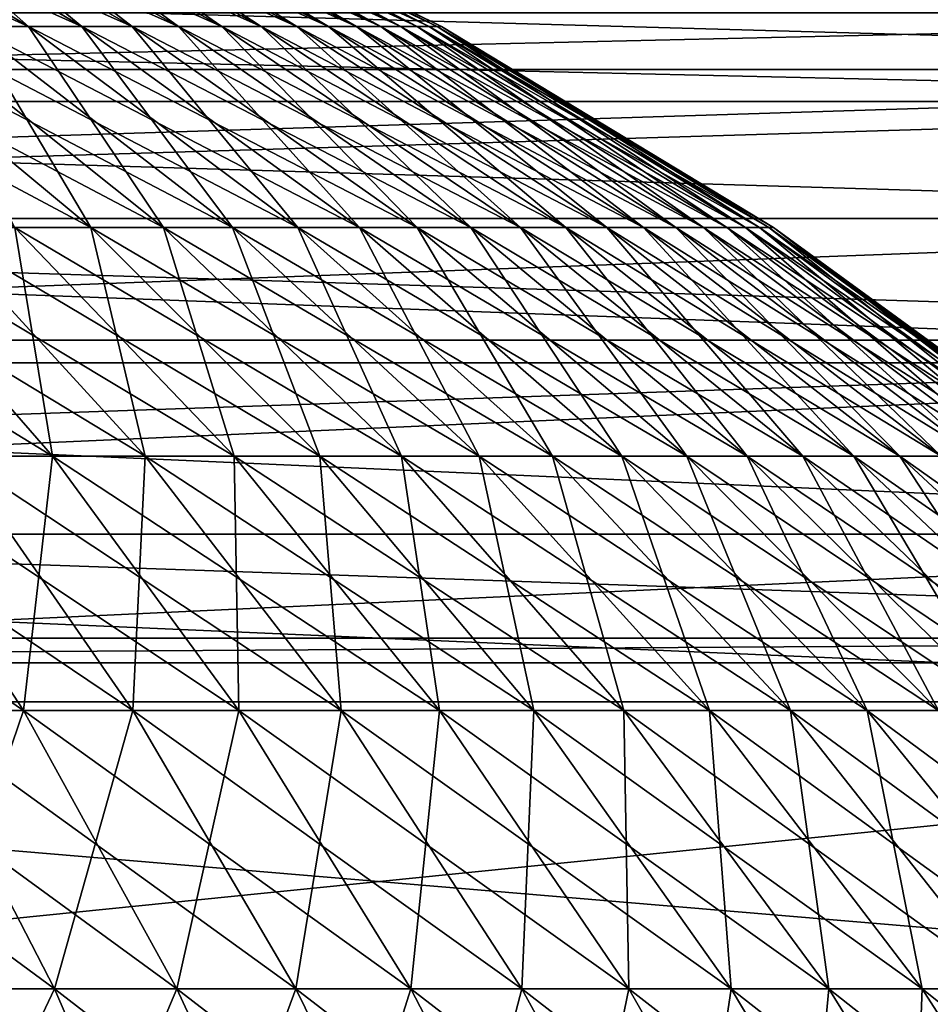
# Model space of a CAD drawing. Extents: x -60 to 46, y -90 to 0.
# Drawn here: x 7 to 10, y -57 to -54 of the extents above; entities that cross this region are included whole.
import ezdxf

# ---------------------------------------------------------------- set-up
doc = ezdxf.new("R2010")
doc.units = 0
doc.header["$MEASUREMENT"] = 0
for name, color, linetype in [('L1', 7, 'Continuous'), ('L15', 7, 'Continuous'), ('L16', 7, 'Continuous'), ('L2', 7, 'Continuous')]:
    doc.layers.add(name, color=color, linetype=linetype)

msp = doc.modelspace()

# ---------------------------------------------------------------- linework, layer by layer
at = {"layer": 'L1', "color": 7}
for points in [[(5.370816, -52.99731, 4.617174), (6.383441, -53.65768, 5.487705), (6.83156, -53.65768, 4.91864)], [(5.370816, -52.99731, 4.617174), (6.83156, -53.65768, 4.91864), (5.747849, -52.99731, 4.138381)], [(5.747849, -52.99731, 4.138381), (6.83156, -53.65768, 4.91864), (7.2291, -53.65768, 4.313158)], [(5.747849, -52.99731, 4.138381), (7.2291, -53.65768, 4.313158), (6.082326, -52.99731, 3.628948)], [(6.23282, -52.99731, -3.363913), (7.036846, -53.65768, -4.620176), (5.920569, -52.99731, -3.887264)], [(5.920569, -52.99731, -3.887264), (7.036846, -53.65768, -4.620176), (6.613624, -53.65768, -5.207994)], [(6.082326, -52.99731, 3.628948), (7.2291, -53.65768, 4.313158), (7.573119, -53.65768, 3.675743)], [(6.082326, -52.99731, 3.628948), (7.573119, -53.65768, 3.675743), (6.371772, -52.99731, 3.092649)], [(6.498925, -52.99731, -2.815657), (7.407969, -53.65768, -3.998152), (6.23282, -52.99731, -3.363913)], [(6.23282, -52.99731, -3.363913), (7.407969, -53.65768, -3.998152), (7.036846, -53.65768, -4.620176)], [(6.371772, -52.99731, 3.092649), (7.573119, -53.65768, 3.675743), (7.861069, -53.65768, 3.011114)], [(6.371772, -52.99731, 3.092649), (7.861069, -53.65768, 3.011114), (6.614044, -52.99731, 2.533452)], [(6.716915, -52.99731, -2.246555), (7.724246, -53.65768, -3.346527), (6.498925, -52.99731, -2.815657)], [(6.498925, -52.99731, -2.815657), (7.724246, -53.65768, -3.346527), (7.407969, -53.65768, -3.998152)], [(6.614044, -52.99731, 2.533452), (7.861069, -53.65768, 3.011114), (8.090819, -53.65768, 2.324193)], [(6.614044, -52.99731, 2.533452), (8.090819, -53.65768, 2.324193), (6.807348, -52.99731, 1.955499)], [(6.885175, -52.99731, -1.660821), (7.983336, -53.65768, -2.670126), (6.716915, -52.99731, -2.246555)], [(6.716915, -52.99731, -2.246555), (7.983336, -53.65768, -2.670126), (7.724246, -53.65768, -3.346527)], [(6.807348, -52.99731, 1.955499), (8.090819, -53.65768, 2.324193), (8.260667, -53.65768, 1.620063)], [(6.807348, -52.99731, 1.955499), (8.260667, -53.65768, 1.620063), (6.950252, -52.99731, 1.363068)], [(7.002459, -52.99731, -1.06279), (8.18332, -53.65768, -1.973955), (6.885175, -52.99731, -1.660821)], [(6.885175, -52.99731, -1.660821), (8.18332, -53.65768, -1.973955), (7.983336, -53.65768, -2.670126)], [(6.950252, -52.99731, 1.363068), (8.260667, -53.65768, 1.620063), (8.369356, -53.65768, 0.903939)], [(6.950252, -52.99731, 1.363068), (8.369356, -53.65768, 0.903939), (7.041699, -52.99731, 0.760545)], [(7.0679, -52.99731, -0.456891), (8.322718, -53.65768, -1.263171), (7.002459, -52.99731, -1.06279)], [(7.002459, -52.99731, -1.06279), (8.322718, -53.65768, -1.263171), (8.18332, -53.65768, -1.973955)], [(7.041699, -52.99731, 0.760545), (8.369356, -53.65768, 0.903939), (8.416081, -53.65768, 0.181123)], [(7.041699, -52.99731, 0.760545), (8.416081, -53.65768, 0.181123), (7.081012, -52.99731, 0.152391)], [(7.081012, -52.99731, 0.152391), (8.400496, -53.65768, -0.543034), (7.0679, -52.99731, -0.456891)], [(7.0679, -52.99731, -0.456891), (8.400496, -53.65768, -0.543034), (8.322718, -53.65768, -1.263171)], [(7.081012, -52.99731, 0.152391), (8.416081, -53.65768, 0.181123), (8.400496, -53.65768, -0.543034)], [(5.888061, -53.65768, 6.016142), (6.779433, -54.42923, 6.926904), (7.349806, -54.42923, 6.318469)], [(5.888061, -53.65768, 6.016142), (7.349806, -54.42923, 6.318469), (6.383441, -53.65768, 5.487705)], [(6.613624, -53.65768, -5.207994), (7.071167, -54.42923, -6.628823), (6.141437, -53.65768, -5.757254)], [(6.141437, -53.65768, -5.757254), (7.071167, -54.42923, -6.628823), (6.475145, -54.42923, -7.212156)], [(6.383441, -53.65768, 5.487705), (7.349806, -54.42923, 6.318469), (7.865765, -54.42923, 5.663254)], [(6.383441, -53.65768, 5.487705), (7.865765, -54.42923, 5.663254), (6.83156, -53.65768, 4.91864)], [(7.036846, -53.65768, -4.620176), (7.614836, -54.42923, -5.996414), (6.613624, -53.65768, -5.207994)], [(6.613624, -53.65768, -5.207994), (7.614836, -54.42923, -5.996414), (7.071167, -54.42923, -6.628823)], [(6.83156, -53.65768, 4.91864), (7.865765, -54.42923, 5.663254), (8.323488, -54.42923, 4.966111)], [(6.83156, -53.65768, 4.91864), (8.323488, -54.42923, 4.966111), (7.2291, -53.65768, 4.313158)], [(7.407969, -53.65768, -3.998152), (8.102127, -54.42923, -5.319608), (7.036846, -53.65768, -4.620176)], [(7.036846, -53.65768, -4.620176), (8.102127, -54.42923, -5.319608), (7.614836, -54.42923, -5.996414)], [(7.2291, -53.65768, 4.313158), (8.323488, -54.42923, 4.966111), (8.719586, -54.42923, 4.2322)], [(7.2291, -53.65768, 4.313158), (8.719586, -54.42923, 4.2322), (7.573119, -53.65768, 3.675743)], [(7.724246, -53.65768, -3.346527), (8.529434, -54.42923, -4.603418), (7.407969, -53.65768, -3.998152)], [(7.407969, -53.65768, -3.998152), (8.529434, -54.42923, -4.603418), (8.102127, -54.42923, -5.319608)], [(7.573119, -53.65768, 3.675743), (8.719586, -54.42923, 4.2322), (9.051128, -54.42923, 3.466956)], [(7.573119, -53.65768, 3.675743), (9.051128, -54.42923, 3.466956), (7.861069, -53.65768, 3.011114)], [(7.983336, -53.65768, -2.670126), (8.893591, -54.42923, -3.853146), (7.724246, -53.65768, -3.346527)], [(7.724246, -53.65768, -3.346527), (8.893591, -54.42923, -3.853146), (8.529434, -54.42923, -4.603418)], [(7.861069, -53.65768, 3.011114), (9.051128, -54.42923, 3.466956), (9.315658, -54.42923, 2.676043)], [(7.861069, -53.65768, 3.011114), (9.315658, -54.42923, 2.676043), (8.090819, -53.65768, 2.324193)], [(8.18332, -53.65768, -1.973955), (9.191904, -54.42923, -3.074346), (7.983336, -53.65768, -2.670126)], [(7.983336, -53.65768, -2.670126), (9.191904, -54.42923, -3.074346), (8.893591, -54.42923, -3.853146)], [(8.090819, -53.65768, 2.324193), (9.315658, -54.42923, 2.676043), (9.511219, -54.42923, 1.865319)], [(8.090819, -53.65768, 2.324193), (9.511219, -54.42923, 1.865319), (8.260667, -53.65768, 1.620063)], [(8.322718, -53.65768, -1.263171), (9.422163, -54.42923, -2.272785), (8.18332, -53.65768, -1.973955)], [(8.18332, -53.65768, -1.973955), (9.422163, -54.42923, -2.272785), (9.191904, -54.42923, -3.074346)], [(8.260667, -53.65768, 1.620063), (9.511219, -54.42923, 1.865319), (9.636362, -54.42923, 1.040783)], [(8.260667, -53.65768, 1.620063), (9.636362, -54.42923, 1.040783), (8.369356, -53.65768, 0.903939)], [(8.400496, -53.65768, -0.543034), (9.582663, -54.42923, -1.454398), (8.322718, -53.65768, -1.263171)], [(8.322718, -53.65768, -1.263171), (9.582663, -54.42923, -1.454398), (9.422163, -54.42923, -2.272785)], [(8.369356, -53.65768, 0.903939), (9.636362, -54.42923, 1.040783), (9.690161, -54.42923, 0.208543)], [(8.369356, -53.65768, 0.903939), (9.690161, -54.42923, 0.208543), (8.416081, -53.65768, 0.181123)], [(8.416081, -53.65768, 0.181123), (9.672217, -54.42923, -0.625242), (8.400496, -53.65768, -0.543034)], [(8.400496, -53.65768, -0.543034), (9.672217, -54.42923, -0.625242), (9.582663, -54.42923, -1.454398)], [(8.416081, -53.65768, 0.181123), (9.690161, -54.42923, 0.208543), (9.672217, -54.42923, -0.625242)], [(5.492703, -54.42923, 7.985795), (6.175089, -55.30637, 8.977911), (6.924014, -55.30637, 8.413835)], [(5.492703, -54.42923, 7.985795), (6.924014, -55.30637, 8.413835), (6.158867, -54.42923, 7.484054)], [(6.158867, -54.42923, 7.484054), (6.924014, -55.30637, 8.413835), (7.621676, -55.30637, 7.787467)], [(6.158867, -54.42923, 7.484054), (7.621676, -55.30637, 7.787467), (6.779433, -54.42923, 6.926904)], [(7.071167, -54.42923, -6.628823), (7.279585, -55.30637, -8.108159), (6.475145, -54.42923, -7.212156)], [(6.475145, -54.42923, -7.212156), (7.279585, -55.30637, -8.108159), (6.555621, -55.30637, -8.703931)], [(6.779433, -54.42923, 6.926904), (7.621676, -55.30637, 7.787467), (8.26291, -55.30637, 7.103444)], [(6.779433, -54.42923, 6.926904), (8.26291, -55.30637, 7.103444), (7.349806, -54.42923, 6.318469)], [(7.614836, -54.42923, -5.996414), (7.949653, -55.30637, -7.452356), (7.071167, -54.42923, -6.628823)], [(7.071167, -54.42923, -6.628823), (7.949653, -55.30637, -7.452356), (7.279585, -55.30637, -8.108159)], [(7.349806, -54.42923, 6.318469), (8.26291, -55.30637, 7.103444), (8.842968, -55.30637, 6.366828)], [(7.349806, -54.42923, 6.318469), (8.842968, -55.30637, 6.366828), (7.865765, -54.42923, 5.663254)], [(8.102127, -54.42923, -5.319608), (8.560865, -55.30637, -6.741378), (7.614836, -54.42923, -5.996414)], [(7.614836, -54.42923, -5.996414), (8.560865, -55.30637, -6.741378), (7.949653, -55.30637, -7.452356)], [(7.865765, -54.42923, 5.663254), (8.842968, -55.30637, 6.366828), (9.357556, -55.30637, 5.583076)], [(7.865765, -54.42923, 5.663254), (9.357556, -55.30637, 5.583076), (8.323488, -54.42923, 4.966111)], [(8.529434, -54.42923, -4.603418), (9.108695, -55.30637, -5.980489), (8.102127, -54.42923, -5.319608)], [(8.102127, -54.42923, -5.319608), (9.108695, -55.30637, -5.980489), (8.560865, -55.30637, -6.741378)], [(8.323488, -54.42923, 4.966111), (9.357556, -55.30637, 5.583076), (9.802864, -55.30637, 4.757988)], [(8.323488, -54.42923, 4.966111), (9.802864, -55.30637, 4.757988), (8.719586, -54.42923, 4.2322)], [(8.893591, -54.42923, -3.853146), (9.589088, -55.30637, -5.175324), (8.529434, -54.42923, -4.603418)], [(8.529434, -54.42923, -4.603418), (9.589088, -55.30637, -5.175324), (9.108695, -55.30637, -5.980489)], [(8.719586, -54.42923, 4.2322), (9.802864, -55.30637, 4.757988), (10.1756, -55.30637, 3.897673)], [(8.719586, -54.42923, 4.2322), (10.1756, -55.30637, 3.897673), (9.051128, -54.42923, 3.466956)], [(9.191904, -54.42923, -3.074346), (9.998487, -55.30637, -4.331841), (8.893591, -54.42923, -3.853146)], [(8.893591, -54.42923, -3.853146), (9.998487, -55.30637, -4.331841), (9.589088, -55.30637, -5.175324)], [(9.051128, -54.42923, 3.466956), (10.1756, -55.30637, 3.897673), (10.47299, -55.30637, 3.008502)], [(9.051128, -54.42923, 3.466956), (10.47299, -55.30637, 3.008502), (9.315658, -54.42923, 2.676043)], [(9.422163, -54.42923, -2.272785), (10.33386, -55.30637, -3.456288), (9.191904, -54.42923, -3.074346)], [(9.191904, -54.42923, -3.074346), (10.33386, -55.30637, -3.456288), (9.998487, -55.30637, -4.331841)], [(9.315658, -54.42923, 2.676043), (10.47299, -55.30637, 3.008502), (10.69285, -55.30637, 2.097056)], [(9.315658, -54.42923, 2.676043), (10.69285, -55.30637, 2.097056), (9.511219, -54.42923, 1.865319)], [(9.582663, -54.42923, -1.454398), (10.59273, -55.30637, -2.555145), (9.422163, -54.42923, -2.272785)], [(9.422163, -54.42923, -2.272785), (10.59273, -55.30637, -2.555145), (10.33386, -55.30637, -3.456288)], [(9.511219, -54.42923, 1.865319), (10.69285, -55.30637, 2.097056), (10.83354, -55.30637, 1.170085)], [(9.511219, -54.42923, 1.865319), (10.83354, -55.30637, 1.170085), (9.636362, -54.42923, 1.040783)], [(9.672217, -54.42923, -0.625242), (10.77317, -55.30637, -1.635085), (9.582663, -54.42923, -1.454398)], [(9.582663, -54.42923, -1.454398), (10.77317, -55.30637, -1.635085), (10.59273, -55.30637, -2.555145)], [(9.636362, -54.42923, 1.040783), (10.83354, -55.30637, 1.170085), (10.89402, -55.30637, 0.234451)], [(9.636362, -54.42923, 1.040783), (10.89402, -55.30637, 0.234451), (9.690161, -54.42923, 0.208543)], [(9.690161, -54.42923, 0.208543), (10.87384, -55.30637, -0.702919), (9.672217, -54.42923, -0.625242)], [(9.672217, -54.42923, -0.625242), (10.87384, -55.30637, -0.702919), (10.77317, -55.30637, -1.635085)], [(9.690161, -54.42923, 0.208543), (10.89402, -55.30637, 0.234451), (10.87384, -55.30637, -0.702919)], [(5.380445, -55.30637, 9.475516), (5.936027, -56.28275, 10.45395), (6.812725, -56.28275, 9.904965)], [(5.380445, -55.30637, 9.475516), (6.812725, -56.28275, 9.904965), (6.175089, -55.30637, 8.977911)], [(6.175089, -55.30637, 8.977911), (6.812725, -56.28275, 9.904965), (7.638984, -56.28275, 9.282644)], [(6.175089, -55.30637, 8.977911), (7.638984, -56.28275, 9.282644), (6.924014, -55.30637, 8.413835)], [(6.555621, -55.30637, -8.703931), (7.232551, -56.28275, -9.602695), (6.380284, -56.28275, -10.18889)], [(7.279585, -55.30637, -8.108159), (7.232551, -56.28275, -9.602695), (6.555621, -55.30637, -8.703931)], [(6.924014, -55.30637, 8.413835), (7.638984, -56.28275, 9.282644), (8.408686, -56.28275, 8.591597)], [(6.924014, -55.30637, 8.413835), (8.408686, -56.28275, 8.591597), (7.621676, -55.30637, 7.787467)], [(7.279585, -55.30637, -8.108159), (8.031271, -56.28275, -8.945403), (7.232551, -56.28275, -9.602695)], [(7.949653, -55.30637, -7.452356), (8.031271, -56.28275, -8.945403), (7.279585, -55.30637, -8.108159)], [(7.621676, -55.30637, 7.787467), (8.408686, -56.28275, 8.591597), (9.116134, -56.28275, 7.836942)], [(7.621676, -55.30637, 7.787467), (9.116134, -56.28275, 7.836942), (8.26291, -55.30637, 7.103444)], [(8.560865, -55.30637, -6.741378), (8.77053, -56.28275, -8.221882), (7.949653, -55.30637, -7.452356)], [(7.949653, -55.30637, -7.452356), (8.77053, -56.28275, -8.221882), (8.031271, -56.28275, -8.945403)], [(8.26291, -55.30637, 7.103444), (9.116134, -56.28275, 7.836942), (9.756088, -56.28275, 7.024264)], [(8.26291, -55.30637, 7.103444), (9.756088, -56.28275, 7.024264), (8.842968, -55.30637, 6.366828)], [(9.108695, -55.30637, -5.980489), (9.444856, -56.28275, -7.437489), (8.560865, -55.30637, -6.741378)], [(8.560865, -55.30637, -6.741378), (9.444856, -56.28275, -7.437489), (8.77053, -56.28275, -8.221882)], [(8.842968, -55.30637, 6.366828), (9.756088, -56.28275, 7.024264), (10.32381, -56.28275, 6.159581)], [(8.842968, -55.30637, 6.366828), (10.32381, -56.28275, 6.159581), (9.357556, -55.30637, 5.583076)], [(9.589088, -55.30637, -5.175324), (10.04925, -56.28275, -6.598032), (9.108695, -55.30637, -5.980489)], [(9.108695, -55.30637, -5.980489), (10.04925, -56.28275, -6.598032), (9.444856, -56.28275, -7.437489)], [(9.357556, -55.30637, 5.583076), (10.32381, -56.28275, 6.159581), (10.8151, -56.28275, 5.249295)], [(9.357556, -55.30637, 5.583076), (10.8151, -56.28275, 5.249295), (9.802864, -55.30637, 4.757988)], [(9.998487, -55.30637, -4.331841), (10.57925, -56.28275, -5.709725), (9.589088, -55.30637, -5.175324)], [(9.589088, -55.30637, -5.175324), (10.57925, -56.28275, -5.709725), (10.04925, -56.28275, -6.598032)], [(9.802864, -55.30637, 4.757988), (10.8151, -56.28275, 5.249295), (11.22632, -56.28275, 4.300145)], [(9.802864, -55.30637, 4.757988), (11.22632, -56.28275, 4.300145), (10.1756, -55.30637, 3.897673)], [(10.33386, -55.30637, -3.456288), (11.03093, -56.28275, -4.779145), (9.998487, -55.30637, -4.331841)], [(9.998487, -55.30637, -4.331841), (11.03093, -56.28275, -4.779145), (10.57925, -56.28275, -5.709725)], [(10.1756, -55.30637, 3.897673), (11.22632, -56.28275, 4.300145), (11.55442, -56.28275, 3.319158)], [(10.1756, -55.30637, 3.897673), (11.55442, -56.28275, 3.319158), (10.47299, -55.30637, 3.008502)], [(5.936027, -56.28275, 10.45395), (6.448592, -57.35128, 11.35663), (7.400991, -57.35128, 10.76024)], [(5.936027, -56.28275, 10.45395), (7.400991, -57.35128, 10.76024), (6.812725, -56.28275, 9.904965)], [(6.380284, -56.28275, -10.18889), (6.931209, -57.35128, -11.06868), (5.954034, -57.35128, -11.62355)], [(7.232551, -56.28275, -9.602695), (6.931209, -57.35128, -11.06868), (6.380284, -56.28275, -10.18889)], [(6.812725, -56.28275, 9.904965), (7.400991, -57.35128, 10.76024), (8.298596, -57.35128, 10.08418)], [(6.812725, -56.28275, 9.904965), (8.298596, -57.35128, 10.08418), (7.638984, -56.28275, 9.282644)], [(7.232551, -56.28275, -9.602695), (7.857068, -57.35128, -10.43187), (6.931209, -57.35128, -11.06868)], [(8.031271, -56.28275, -8.945403), (7.857068, -57.35128, -10.43187), (7.232551, -56.28275, -9.602695)], [(7.638984, -56.28275, 9.282644), (8.298596, -57.35128, 10.08418), (9.134761, -57.35128, 9.333466)], [(7.638984, -56.28275, 9.282644), (9.134761, -57.35128, 9.333466), (8.408686, -56.28275, 8.591597)], [(8.031271, -56.28275, -8.945403), (8.724757, -57.35128, -9.717822), (7.857068, -57.35128, -10.43187)], [(8.77053, -56.28275, -8.221882), (8.724757, -57.35128, -9.717822), (8.031271, -56.28275, -8.945403)], [(8.408686, -56.28275, 8.591597), (9.134761, -57.35128, 9.333466), (9.903295, -57.35128, 8.513647)], [(8.408686, -56.28275, 8.591597), (9.903295, -57.35128, 8.513647), (9.116134, -56.28275, 7.836942)], [(8.77053, -56.28275, -8.221882), (9.52785, -57.35128, -8.931827), (8.724757, -57.35128, -9.717822)], [(9.444856, -56.28275, -7.437489), (9.52785, -57.35128, -8.931827), (8.77053, -56.28275, -8.221882)], [(9.116134, -56.28275, 7.836942), (9.903295, -57.35128, 8.513647), (10.59851, -57.35128, 7.630797)], [(9.116134, -56.28275, 7.836942), (10.59851, -57.35128, 7.630797), (9.756088, -56.28275, 7.024264)], [(10.04925, -56.28275, -6.598032), (10.2604, -57.35128, -8.079703), (9.444856, -56.28275, -7.437489)], [(9.444856, -56.28275, -7.437489), (10.2604, -57.35128, -8.079703), (9.52785, -57.35128, -8.931827)], [(9.756088, -56.28275, 7.024264), (10.59851, -57.35128, 7.630797), (11.21525, -57.35128, 6.69145)], [(9.756088, -56.28275, 7.024264), (11.21525, -57.35128, 6.69145), (10.32381, -56.28275, 6.159581)], [(10.57925, -56.28275, -5.709725), (10.91699, -57.35128, -7.16776), (10.04925, -56.28275, -6.598032)], [(10.04925, -56.28275, -6.598032), (10.91699, -57.35128, -7.16776), (10.2604, -57.35128, -8.079703)], [(5.44845, -57.35128, 11.86894), (5.842036, -58.50423, 12.72633), (6.914426, -58.50423, 12.17701)], [(5.44845, -57.35128, 11.86894), (6.914426, -58.50423, 12.17701), (6.448592, -57.35128, 11.35663)], [(6.931209, -57.35128, -11.06868), (6.384142, -58.50423, -12.46321), (5.954034, -57.35128, -11.62355)], [(6.931209, -57.35128, -11.06868), (7.431906, -58.50423, -11.86826), (6.384142, -58.50423, -12.46321)], [(6.448592, -57.35128, 11.35663), (6.914426, -58.50423, 12.17701), (7.935625, -58.50423, 11.53754)], [(6.448592, -57.35128, 11.35663), (7.935625, -58.50423, 11.53754), (7.400991, -57.35128, 10.76024)], [(7.857068, -57.35128, -10.43187), (7.431906, -58.50423, -11.86826), (6.931209, -57.35128, -11.06868)], [(7.400991, -57.35128, 10.76024), (7.935625, -58.50423, 11.53754), (8.89807, -58.50423, 10.81264)], [(7.400991, -57.35128, 10.76024), (8.89807, -58.50423, 10.81264), (8.298596, -57.35128, 10.08418)], [(7.857068, -57.35128, -10.43187), (8.424648, -58.50423, -11.18545), (7.431906, -58.50423, -11.86826)], [(8.724757, -57.35128, -9.717822), (8.424648, -58.50423, -11.18545), (7.857068, -57.35128, -10.43187)], [(8.298596, -57.35128, 10.08418), (8.89807, -58.50423, 10.81264), (9.794638, -58.50423, 10.0077)], [(8.298596, -57.35128, 10.08418), (9.794638, -58.50423, 10.0077), (9.134761, -57.35128, 9.333466)], [(8.724757, -57.35128, -9.717822), (9.355016, -58.50423, -10.41982), (8.424648, -58.50423, -11.18545)], [(9.52785, -57.35128, -8.931827), (9.355016, -58.50423, -10.41982), (8.724757, -57.35128, -9.717822)], [(9.134761, -57.35128, 9.333466), (9.794638, -58.50423, 10.0077), (10.61869, -58.50423, 9.128656)], [(9.134761, -57.35128, 9.333466), (10.61869, -58.50423, 9.128656), (9.903295, -57.35128, 8.513647)], [(9.52785, -57.35128, -8.931827), (10.21612, -58.50423, -9.577044), (9.355016, -58.50423, -10.41982)], [(10.2604, -57.35128, -8.079703), (10.21612, -58.50423, -9.577044), (9.52785, -57.35128, -8.931827)], [(9.903295, -57.35128, 8.513647), (10.61869, -58.50423, 9.128656), (11.36412, -58.50423, 8.18203)], [(9.903295, -57.35128, 8.513647), (11.36412, -58.50423, 8.18203), (10.59851, -57.35128, 7.630797)], [(10.2604, -57.35128, -8.079703), (11.00159, -58.50423, -8.663365), (10.21612, -58.50423, -9.577044)], [(10.91699, -57.35128, -7.16776), (11.00159, -58.50423, -8.663365), (10.2604, -57.35128, -8.079703)]]:
    msp.add_3dface(points, dxfattribs=at)
at = {"layer": 'L15', "color": 250}
for points in [[(-1, -53.94568, -195.3707), (13.8, -53.94568, -195.3707), (13.8, -53.60623, -196.6692)], [(-1, -53.94568, -195.3707), (13.8, -53.60623, -196.6692), (-1, -53.60623, -196.6692)], [(-1, -53.60623, -203.3308), (13.8, -53.60623, -203.3308), (13.8, -53.94568, -204.6293)], [(-1, -53.60623, -203.3308), (13.8, -53.94568, -204.6293), (-1, -53.94568, -204.6293)], [(-1, -54.39444, -194.1059), (13.8, -54.39444, -194.1059), (13.8, -53.94568, -195.3707)], [(-1, -54.39444, -194.1059), (13.8, -53.94568, -195.3707), (-1, -53.94568, -195.3707)], [(-1, -53.94568, -204.6293), (13.8, -53.94568, -204.6293), (13.8, -54.39444, -205.8941)], [(-1, -53.94568, -204.6293), (13.8, -54.39444, -205.8941), (-1, -54.39444, -205.8941)], [(-1, -54.94924, -192.8839), (13.8, -54.94924, -192.8839), (13.8, -54.39444, -194.1059)], [(-1, -54.94924, -192.8839), (13.8, -54.39444, -194.1059), (-1, -54.39444, -194.1059)], [(-1, -54.39444, -205.8941), (13.8, -54.39444, -205.8941), (13.8, -54.94924, -207.1161)], [(-1, -54.39444, -205.8941), (13.8, -54.94924, -207.1161), (-1, -54.94924, -207.1161)], [(-1, -55.60607, -191.7136), (13.8, -55.60607, -191.7136), (13.8, -54.94924, -192.8839)], [(-1, -55.60607, -191.7136), (13.8, -54.94924, -192.8839), (-1, -54.94924, -192.8839)], [(-1, -54.94924, -207.1161), (13.8, -54.94924, -207.1161), (13.8, -55.60607, -208.2864)], [(-1, -54.94924, -207.1161), (13.8, -55.60607, -208.2864), (-1, -55.60607, -208.2864)], [(0, -56.25, -190.7534), (13.8, -55.60607, -191.7136), (-1, -55.60607, -191.7136)], [(-1, -55.60607, -208.2864), (13.8, -55.60607, -208.2864), (13.8, -56.25, -209.2466)], [(-1, -55.60607, -208.2864), (13.8, -56.25, -209.2466), (0, -56.25, -209.2466)], [(0, -56.25, -190.7534), (13.8, -56.25, -190.7534), (13.8, -55.60607, -191.7136)], [(0, -56.25, -185.9132), (2.482912, -57.51533, -184.8639), (15, -56.25, -185.9132)], [(13.8, -56.25, -190.7534), (0, -56.25, -190.7534), (13.8, -56.25, -187.5792)], [(13.8, -56.25, -187.5792), (0, -56.25, -190.7534), (0, -56.25, -185.9132)], [(13.8, -56.25, -187.5792), (0, -56.25, -185.9132), (15, -56.25, -185.9132)], [(13.8, -56.25, -212.4209), (15, -56.25, -214.0868), (0, -56.25, -214.0868)], [(13.8, -56.25, -212.4209), (0, -56.25, -214.0868), (13.8, -56.25, -209.2466)], [(13.8, -56.25, -209.2466), (0, -56.25, -214.0868), (0, -56.25, -209.2466)], [(15, -56.25, -214.0868), (15, -57.51533, -215.1361), (0, -56.25, -214.0868)], [(0, -56.25, -214.0868), (15, -57.51533, -215.1361), (2.482912, -57.51533, -215.1361)], [(15, -56.25, -185.9132), (2.482912, -57.51533, -184.8639), (15, -57.51533, -184.8639)]]:
    msp.add_3dface(points, dxfattribs=at)
at = {"layer": 'L16', "color": 7}
for points in [[(-18, -53.82319, -188.5691), (15, -53.82319, -188.5691), (15, -52.89672, -189.9161)], [(-18, -53.82319, -188.5691), (15, -52.89672, -189.9161), (-18, -52.89672, -189.9161)], [(-18, -52.89672, -210.0839), (15, -52.89672, -210.0839), (15, -53.82319, -211.4309)], [(-18, -52.89672, -210.0839), (15, -53.82319, -211.4309), (-18, -53.82319, -211.4309)], [(-18, -54.86203, -187.3068), (15, -54.86203, -187.3068), (15, -53.82319, -188.5691)], [(-18, -54.86203, -187.3068), (15, -53.82319, -188.5691), (-18, -53.82319, -188.5691)], [(-18, -53.82319, -211.4309), (15, -53.82319, -211.4309), (15, -54.86203, -212.6932)], [(-18, -53.82319, -211.4309), (15, -54.86203, -212.6932), (-18, -54.86203, -212.6932)], [(-18, -56.00553, -186.1384), (15, -56.00553, -186.1384), (15, -54.86203, -187.3068)], [(-18, -56.00553, -186.1384), (15, -54.86203, -187.3068), (-18, -54.86203, -187.3068)], [(-18, -54.86203, -212.6932), (15, -54.86203, -212.6932), (15, -56.00553, -213.8616)], [(-18, -54.86203, -212.6932), (15, -56.00553, -213.8616), (-18, -56.00553, -213.8616)], [(-0.000001, -56.1, -186.0504), (15, -56.00553, -186.1384), (-18, -56.00553, -186.1384)], [(-18, -56.00553, -213.8616), (15, -56.00553, -213.8616), (-0.000001, -56.1, -213.9495)], [(15, -56.00553, -213.8616), (15, -56.1, -213.9495), (-0.000001, -56.1, -213.9495)], [(-0.000001, -56.1, -186.0504), (15, -56.1, -186.0504), (15, -56.00553, -186.1384)], [(-0.000001, -56.1, -186.0504), (-0.000001, -56.1, -213.9495), (15, -56.1, -186.0504)], [(15, -56.1, -186.0504), (-0.000001, -56.1, -213.9495), (15, -56.1, -213.9495)]]:
    msp.add_3dface(points, dxfattribs=at)
at = {"layer": 'L2', "color": 7}
for points in [[(5.564484, -52.99731, -855.4277), (6.613624, -53.65768, -854.6015), (7.036846, -53.65768, -855.1893)], [(5.564484, -52.99731, -855.4277), (7.036846, -53.65768, -855.1893), (5.920569, -52.99731, -855.9222)], [(6.082326, -52.99731, -863.4385), (6.83156, -53.65768, -864.7282), (5.747849, -52.99731, -863.9479)], [(5.747849, -52.99731, -863.9479), (6.83156, -53.65768, -864.7282), (6.383441, -53.65768, -865.2972)], [(5.920569, -52.99731, -855.9222), (7.036846, -53.65768, -855.1893), (7.407969, -53.65768, -855.8114)], [(5.920569, -52.99731, -855.9222), (7.407969, -53.65768, -855.8114), (6.23282, -52.99731, -856.4456)], [(6.371772, -52.99731, -862.9022), (7.2291, -53.65768, -864.1227), (6.082326, -52.99731, -863.4385)], [(6.082326, -52.99731, -863.4385), (7.2291, -53.65768, -864.1227), (6.83156, -53.65768, -864.7282)], [(6.23282, -52.99731, -856.4456), (7.407969, -53.65768, -855.8114), (7.724246, -53.65768, -856.463)], [(6.23282, -52.99731, -856.4456), (7.724246, -53.65768, -856.463), (6.498925, -52.99731, -856.9939)], [(6.614044, -52.99731, -862.343), (7.573119, -53.65768, -863.4853), (6.371772, -52.99731, -862.9022)], [(6.371772, -52.99731, -862.9022), (7.573119, -53.65768, -863.4853), (7.2291, -53.65768, -864.1227)], [(6.498925, -52.99731, -856.9939), (7.724246, -53.65768, -856.463), (7.983336, -53.65768, -857.1394)], [(6.498925, -52.99731, -856.9939), (7.983336, -53.65768, -857.1394), (6.716915, -52.99731, -857.563)], [(6.807348, -52.99731, -861.765), (7.861069, -53.65768, -862.8206), (6.614044, -52.99731, -862.343)], [(6.614044, -52.99731, -862.343), (7.861069, -53.65768, -862.8206), (7.573119, -53.65768, -863.4853)], [(6.716915, -52.99731, -857.563), (7.983336, -53.65768, -857.1394), (8.18332, -53.65768, -857.8355)], [(6.716915, -52.99731, -857.563), (8.18332, -53.65768, -857.8355), (6.885175, -52.99731, -858.1487)], [(6.950252, -52.99731, -861.1726), (8.090819, -53.65768, -862.1337), (6.807348, -52.99731, -861.765)], [(6.807348, -52.99731, -861.765), (8.090819, -53.65768, -862.1337), (7.861069, -53.65768, -862.8206)], [(6.885175, -52.99731, -858.1487), (8.18332, -53.65768, -857.8355), (8.322718, -53.65768, -858.5463)], [(6.885175, -52.99731, -858.1487), (8.322718, -53.65768, -858.5463), (7.002459, -52.99731, -858.7467)], [(7.041699, -52.99731, -860.5701), (8.260667, -53.65768, -861.4296), (6.950252, -52.99731, -861.1726)], [(6.950252, -52.99731, -861.1726), (8.260667, -53.65768, -861.4296), (8.090819, -53.65768, -862.1337)], [(7.002459, -52.99731, -858.7467), (8.322718, -53.65768, -858.5463), (8.400496, -53.65768, -859.2665)], [(7.002459, -52.99731, -858.7467), (8.400496, -53.65768, -859.2665), (7.0679, -52.99731, -859.3526)], [(7.081012, -52.99731, -859.9619), (8.369356, -53.65768, -860.7135), (7.041699, -52.99731, -860.5701)], [(7.041699, -52.99731, -860.5701), (8.369356, -53.65768, -860.7135), (8.260667, -53.65768, -861.4296)], [(7.0679, -52.99731, -859.3526), (8.400496, -53.65768, -859.2665), (8.416081, -53.65768, -859.9907)], [(7.0679, -52.99731, -859.3526), (8.416081, -53.65768, -859.9907), (7.081012, -52.99731, -859.9619)], [(7.081012, -52.99731, -859.9619), (8.416081, -53.65768, -859.9907), (8.369356, -53.65768, -860.7135)], [(5.623782, -53.65768, -853.5456), (6.475145, -54.42923, -852.5974), (7.071167, -54.42923, -853.1807)], [(5.623782, -53.65768, -853.5456), (7.071167, -54.42923, -853.1807), (6.141437, -53.65768, -854.0522)], [(6.141437, -53.65768, -854.0522), (7.071167, -54.42923, -853.1807), (7.614836, -54.42923, -853.8131)], [(6.141437, -53.65768, -854.0522), (7.614836, -54.42923, -853.8131), (6.613624, -53.65768, -854.6015)], [(6.83156, -53.65768, -864.7282), (7.349806, -54.42923, -866.128), (6.383441, -53.65768, -865.2972)], [(6.383441, -53.65768, -865.2972), (7.349806, -54.42923, -866.128), (6.779433, -54.42923, -866.7364)], [(6.613624, -53.65768, -854.6015), (7.614836, -54.42923, -853.8131), (8.102127, -54.42923, -854.4899)], [(6.613624, -53.65768, -854.6015), (8.102127, -54.42923, -854.4899), (7.036846, -53.65768, -855.1893)], [(7.2291, -53.65768, -864.1227), (7.865765, -54.42923, -865.4728), (6.83156, -53.65768, -864.7282)], [(6.83156, -53.65768, -864.7282), (7.865765, -54.42923, -865.4728), (7.349806, -54.42923, -866.128)], [(7.036846, -53.65768, -855.1893), (8.102127, -54.42923, -854.4899), (8.529434, -54.42923, -855.2061)], [(7.036846, -53.65768, -855.1893), (8.529434, -54.42923, -855.2061), (7.407969, -53.65768, -855.8114)], [(7.573119, -53.65768, -863.4853), (8.323488, -54.42923, -864.7756), (7.2291, -53.65768, -864.1227)], [(7.2291, -53.65768, -864.1227), (8.323488, -54.42923, -864.7756), (7.865765, -54.42923, -865.4728)], [(7.407969, -53.65768, -855.8114), (8.529434, -54.42923, -855.2061), (8.893591, -54.42923, -855.9564)], [(7.407969, -53.65768, -855.8114), (8.893591, -54.42923, -855.9564), (7.724246, -53.65768, -856.463)], [(7.861069, -53.65768, -862.8206), (8.719586, -54.42923, -864.0417), (7.573119, -53.65768, -863.4853)], [(7.573119, -53.65768, -863.4853), (8.719586, -54.42923, -864.0417), (8.323488, -54.42923, -864.7756)], [(7.724246, -53.65768, -856.463), (8.893591, -54.42923, -855.9564), (9.191904, -54.42923, -856.7352)], [(7.724246, -53.65768, -856.463), (9.191904, -54.42923, -856.7352), (7.983336, -53.65768, -857.1394)], [(8.090819, -53.65768, -862.1337), (9.051128, -54.42923, -863.2765), (7.861069, -53.65768, -862.8206)], [(7.861069, -53.65768, -862.8206), (9.051128, -54.42923, -863.2765), (8.719586, -54.42923, -864.0417)], [(7.983336, -53.65768, -857.1394), (9.191904, -54.42923, -856.7352), (9.422163, -54.42923, -857.5367)], [(7.983336, -53.65768, -857.1394), (9.422163, -54.42923, -857.5367), (8.18332, -53.65768, -857.8355)], [(8.260667, -53.65768, -861.4296), (9.315658, -54.42923, -862.4855), (8.090819, -53.65768, -862.1337)], [(8.090819, -53.65768, -862.1337), (9.315658, -54.42923, -862.4855), (9.051128, -54.42923, -863.2765)], [(8.18332, -53.65768, -857.8355), (9.422163, -54.42923, -857.5367), (9.582663, -54.42923, -858.3551)], [(8.18332, -53.65768, -857.8355), (9.582663, -54.42923, -858.3551), (8.322718, -53.65768, -858.5463)], [(8.369356, -53.65768, -860.7135), (9.511219, -54.42923, -861.6748), (8.260667, -53.65768, -861.4296)], [(8.260667, -53.65768, -861.4296), (9.511219, -54.42923, -861.6748), (9.315658, -54.42923, -862.4855)], [(8.322718, -53.65768, -858.5463), (9.582663, -54.42923, -858.3551), (9.672217, -54.42923, -859.1843)], [(8.322718, -53.65768, -858.5463), (9.672217, -54.42923, -859.1843), (8.400496, -53.65768, -859.2665)], [(8.416081, -53.65768, -859.9907), (9.636362, -54.42923, -860.8503), (8.369356, -53.65768, -860.7135)], [(8.369356, -53.65768, -860.7135), (9.636362, -54.42923, -860.8503), (9.511219, -54.42923, -861.6748)], [(8.400496, -53.65768, -859.2665), (9.672217, -54.42923, -859.1843), (9.690161, -54.42923, -860.0181)], [(8.400496, -53.65768, -859.2665), (9.690161, -54.42923, -860.0181), (8.416081, -53.65768, -859.9907)], [(8.416081, -53.65768, -859.9907), (9.690161, -54.42923, -860.0181), (9.636362, -54.42923, -860.8503)], [(5.831184, -54.42923, -852.0674), (6.555621, -55.30637, -851.1056), (7.279585, -55.30637, -851.7014)], [(5.831184, -54.42923, -852.0674), (7.279585, -55.30637, -851.7014), (6.475145, -54.42923, -852.5974)], [(6.779433, -54.42923, -866.7364), (6.924014, -55.30637, -868.2234), (6.158867, -54.42923, -867.2936)], [(6.158867, -54.42923, -867.2936), (6.924014, -55.30637, -868.2234), (6.175089, -55.30637, -868.7874)], [(6.475145, -54.42923, -852.5974), (7.279585, -55.30637, -851.7014), (7.949653, -55.30637, -852.3571)], [(6.475145, -54.42923, -852.5974), (7.949653, -55.30637, -852.3571), (7.071167, -54.42923, -853.1807)], [(7.349806, -54.42923, -866.128), (7.621676, -55.30637, -867.597), (6.779433, -54.42923, -866.7364)], [(6.779433, -54.42923, -866.7364), (7.621676, -55.30637, -867.597), (6.924014, -55.30637, -868.2234)], [(7.071167, -54.42923, -853.1807), (7.949653, -55.30637, -852.3571), (8.560865, -55.30637, -853.0681)], [(7.071167, -54.42923, -853.1807), (8.560865, -55.30637, -853.0681), (7.614836, -54.42923, -853.8131)], [(7.865765, -54.42923, -865.4728), (8.26291, -55.30637, -866.913), (7.349806, -54.42923, -866.128)], [(7.349806, -54.42923, -866.128), (8.26291, -55.30637, -866.913), (7.621676, -55.30637, -867.597)], [(7.614836, -54.42923, -853.8131), (8.560865, -55.30637, -853.0681), (9.108695, -55.30637, -853.829)], [(7.614836, -54.42923, -853.8131), (9.108695, -55.30637, -853.829), (8.102127, -54.42923, -854.4899)], [(8.323488, -54.42923, -864.7756), (8.842968, -55.30637, -866.1764), (7.865765, -54.42923, -865.4728)], [(7.865765, -54.42923, -865.4728), (8.842968, -55.30637, -866.1764), (8.26291, -55.30637, -866.913)], [(8.102127, -54.42923, -854.4899), (9.108695, -55.30637, -853.829), (9.589088, -55.30637, -854.6342)], [(8.102127, -54.42923, -854.4899), (9.589088, -55.30637, -854.6342), (8.529434, -54.42923, -855.2061)], [(8.719586, -54.42923, -864.0417), (9.357556, -55.30637, -865.3926), (8.323488, -54.42923, -864.7756)], [(8.323488, -54.42923, -864.7756), (9.357556, -55.30637, -865.3926), (8.842968, -55.30637, -866.1764)], [(8.529434, -54.42923, -855.2061), (9.589088, -55.30637, -854.6342), (9.998487, -55.30637, -855.4777)], [(8.529434, -54.42923, -855.2061), (9.998487, -55.30637, -855.4777), (8.893591, -54.42923, -855.9564)], [(9.051128, -54.42923, -863.2765), (9.802864, -55.30637, -864.5675), (8.719586, -54.42923, -864.0417)], [(8.719586, -54.42923, -864.0417), (9.802864, -55.30637, -864.5675), (9.357556, -55.30637, -865.3926)], [(8.893591, -54.42923, -855.9564), (9.998487, -55.30637, -855.4777), (10.33386, -55.30637, -856.3532)], [(8.893591, -54.42923, -855.9564), (10.33386, -55.30637, -856.3532), (9.191904, -54.42923, -856.7352)], [(9.315658, -54.42923, -862.4855), (10.1756, -55.30637, -863.7072), (9.051128, -54.42923, -863.2765)], [(9.051128, -54.42923, -863.2765), (10.1756, -55.30637, -863.7072), (9.802864, -55.30637, -864.5675)], [(9.191904, -54.42923, -856.7352), (10.33386, -55.30637, -856.3532), (10.59273, -55.30637, -857.2544)], [(9.191904, -54.42923, -856.7352), (10.59273, -55.30637, -857.2544), (9.422163, -54.42923, -857.5367)], [(9.511219, -54.42923, -861.6748), (10.47299, -55.30637, -862.818), (9.315658, -54.42923, -862.4855)], [(9.315658, -54.42923, -862.4855), (10.47299, -55.30637, -862.818), (10.1756, -55.30637, -863.7072)], [(9.422163, -54.42923, -857.5367), (10.59273, -55.30637, -857.2544), (10.77317, -55.30637, -858.1744)], [(9.422163, -54.42923, -857.5367), (10.77317, -55.30637, -858.1744), (9.582663, -54.42923, -858.3551)], [(9.636362, -54.42923, -860.8503), (10.69285, -55.30637, -861.9066), (9.511219, -54.42923, -861.6748)], [(9.511219, -54.42923, -861.6748), (10.69285, -55.30637, -861.9066), (10.47299, -55.30637, -862.818)], [(9.582663, -54.42923, -858.3551), (10.77317, -55.30637, -858.1744), (10.87384, -55.30637, -859.1066)], [(9.582663, -54.42923, -858.3551), (10.87384, -55.30637, -859.1066), (9.672217, -54.42923, -859.1843)], [(9.690161, -54.42923, -860.0181), (10.83354, -55.30637, -860.9796), (9.636362, -54.42923, -860.8503)], [(9.636362, -54.42923, -860.8503), (10.83354, -55.30637, -860.9796), (10.69285, -55.30637, -861.9066)], [(9.672217, -54.42923, -859.1843), (10.87384, -55.30637, -859.1066), (10.89402, -55.30637, -860.0439)], [(9.672217, -54.42923, -859.1843), (10.89402, -55.30637, -860.0439), (9.690161, -54.42923, -860.0181)], [(9.690161, -54.42923, -860.0181), (10.89402, -55.30637, -860.0439), (10.83354, -55.30637, -860.9796)], [(5.783121, -55.30637, -850.5743), (6.380284, -56.28275, -849.6206), (7.232551, -56.28275, -850.2068)], [(5.783121, -55.30637, -850.5743), (7.232551, -56.28275, -850.2068), (6.555621, -55.30637, -851.1056)], [(6.175089, -55.30637, -868.7874), (6.812725, -56.28275, -869.7145), (5.936027, -56.28275, -870.2635)], [(6.924014, -55.30637, -868.2234), (6.812725, -56.28275, -869.7145), (6.175089, -55.30637, -868.7874)], [(6.555621, -55.30637, -851.1056), (7.232551, -56.28275, -850.2068), (8.031271, -56.28275, -850.8641)], [(6.555621, -55.30637, -851.1056), (8.031271, -56.28275, -850.8641), (7.279585, -55.30637, -851.7014)], [(6.924014, -55.30637, -868.2234), (7.638984, -56.28275, -869.0922), (6.812725, -56.28275, -869.7145)], [(7.621676, -55.30637, -867.597), (7.638984, -56.28275, -869.0922), (6.924014, -55.30637, -868.2234)], [(7.279585, -55.30637, -851.7014), (8.031271, -56.28275, -850.8641), (8.77053, -56.28275, -851.5877)], [(7.279585, -55.30637, -851.7014), (8.77053, -56.28275, -851.5877), (7.949653, -55.30637, -852.3571)], [(8.26291, -55.30637, -866.913), (8.408686, -56.28275, -868.4011), (7.621676, -55.30637, -867.597)], [(7.621676, -55.30637, -867.597), (8.408686, -56.28275, -868.4011), (7.638984, -56.28275, -869.0922)], [(7.949653, -55.30637, -852.3571), (8.77053, -56.28275, -851.5877), (9.444856, -56.28275, -852.3721)], [(7.949653, -55.30637, -852.3571), (9.444856, -56.28275, -852.3721), (8.560865, -55.30637, -853.0681)], [(8.842968, -55.30637, -866.1764), (9.116134, -56.28275, -867.6465), (8.26291, -55.30637, -866.913)], [(8.26291, -55.30637, -866.913), (9.116134, -56.28275, -867.6465), (8.408686, -56.28275, -868.4011)], [(8.560865, -55.30637, -853.0681), (9.444856, -56.28275, -852.3721), (10.04925, -56.28275, -853.2115)], [(8.560865, -55.30637, -853.0681), (10.04925, -56.28275, -853.2115), (9.108695, -55.30637, -853.829)], [(9.357556, -55.30637, -865.3926), (9.756088, -56.28275, -866.8338), (8.842968, -55.30637, -866.1764)], [(8.842968, -55.30637, -866.1764), (9.756088, -56.28275, -866.8338), (9.116134, -56.28275, -867.6465)], [(9.108695, -55.30637, -853.829), (10.04925, -56.28275, -853.2115), (10.57925, -56.28275, -854.0998)], [(9.108695, -55.30637, -853.829), (10.57925, -56.28275, -854.0998), (9.589088, -55.30637, -854.6342)], [(9.802864, -55.30637, -864.5675), (10.32381, -56.28275, -865.9691), (9.357556, -55.30637, -865.3926)], [(9.357556, -55.30637, -865.3926), (10.32381, -56.28275, -865.9691), (9.756088, -56.28275, -866.8338)], [(9.589088, -55.30637, -854.6342), (10.57925, -56.28275, -854.0998), (11.03093, -56.28275, -855.0304)], [(9.589088, -55.30637, -854.6342), (11.03093, -56.28275, -855.0304), (9.998487, -55.30637, -855.4777)], [(10.1756, -55.30637, -863.7072), (10.8151, -56.28275, -865.0588), (9.802864, -55.30637, -864.5675)], [(9.802864, -55.30637, -864.5675), (10.8151, -56.28275, -865.0588), (10.32381, -56.28275, -865.9691)], [(9.998487, -55.30637, -855.4777), (11.03093, -56.28275, -855.0304), (11.40093, -56.28275, -855.9963)], [(9.998487, -55.30637, -855.4777), (11.40093, -56.28275, -855.9963), (10.33386, -55.30637, -856.3532)], [(10.47299, -55.30637, -862.818), (11.22632, -56.28275, -864.1096), (10.1756, -55.30637, -863.7072)], [(10.1756, -55.30637, -863.7072), (11.22632, -56.28275, -864.1096), (10.8151, -56.28275, -865.0588)], [(5.480779, -56.28275, -849.1099), (5.954034, -57.35128, -848.186), (6.931209, -57.35128, -848.7408)], [(5.480779, -56.28275, -849.1099), (6.931209, -57.35128, -848.7408), (6.380284, -56.28275, -849.6206)], [(6.812725, -56.28275, -869.7145), (6.448592, -57.35128, -871.1662), (5.936027, -56.28275, -870.2635)], [(6.380284, -56.28275, -849.6206), (6.931209, -57.35128, -848.7408), (7.857068, -57.35128, -849.3776)], [(6.380284, -56.28275, -849.6206), (7.857068, -57.35128, -849.3776), (7.232551, -56.28275, -850.2068)], [(6.812725, -56.28275, -869.7145), (7.400991, -57.35128, -870.5698), (6.448592, -57.35128, -871.1662)], [(7.638984, -56.28275, -869.0922), (7.400991, -57.35128, -870.5698), (6.812725, -56.28275, -869.7145)], [(7.232551, -56.28275, -850.2068), (7.857068, -57.35128, -849.3776), (8.724757, -57.35128, -850.0917)], [(7.232551, -56.28275, -850.2068), (8.724757, -57.35128, -850.0917), (8.031271, -56.28275, -850.8641)], [(7.638984, -56.28275, -869.0922), (8.298596, -57.35128, -869.8937), (7.400991, -57.35128, -870.5698)], [(8.408686, -56.28275, -868.4011), (8.298596, -57.35128, -869.8937), (7.638984, -56.28275, -869.0922)], [(8.031271, -56.28275, -850.8641), (8.724757, -57.35128, -850.0917), (9.52785, -57.35128, -850.8777)], [(8.031271, -56.28275, -850.8641), (9.52785, -57.35128, -850.8777), (8.77053, -56.28275, -851.5877)], [(8.408686, -56.28275, -868.4011), (9.134761, -57.35128, -869.143), (8.298596, -57.35128, -869.8937)], [(9.116134, -56.28275, -867.6465), (9.134761, -57.35128, -869.143), (8.408686, -56.28275, -868.4011)], [(8.77053, -56.28275, -851.5877), (9.52785, -57.35128, -850.8777), (10.2604, -57.35128, -851.7298)], [(8.77053, -56.28275, -851.5877), (10.2604, -57.35128, -851.7298), (9.444856, -56.28275, -852.3721)], [(9.756088, -56.28275, -866.8338), (9.903295, -57.35128, -868.3231), (9.116134, -56.28275, -867.6465)], [(9.116134, -56.28275, -867.6465), (9.903295, -57.35128, -868.3231), (9.134761, -57.35128, -869.143)], [(9.444856, -56.28275, -852.3721), (10.2604, -57.35128, -851.7298), (10.91699, -57.35128, -852.6418)], [(9.444856, -56.28275, -852.3721), (10.91699, -57.35128, -852.6418), (10.04925, -56.28275, -853.2115)], [(10.32381, -56.28275, -865.9691), (10.59851, -57.35128, -867.4403), (9.756088, -56.28275, -866.8338)], [(9.756088, -56.28275, -866.8338), (10.59851, -57.35128, -867.4403), (9.903295, -57.35128, -868.3231)], [(10.04925, -56.28275, -853.2115), (10.91699, -57.35128, -852.6418), (11.49275, -57.35128, -853.6068)], [(10.04925, -56.28275, -853.2115), (11.49275, -57.35128, -853.6068), (10.57925, -56.28275, -854.0998)], [(6.448592, -57.35128, -871.1662), (6.914426, -58.50423, -871.9865), (5.842036, -58.50423, -872.5358)], [(5.954034, -57.35128, -848.186), (6.384142, -58.50423, -847.3463), (7.431906, -58.50423, -847.9412)], [(5.954034, -57.35128, -848.186), (7.431906, -58.50423, -847.9412), (6.931209, -57.35128, -848.7408)], [(7.400991, -57.35128, -870.5698), (6.914426, -58.50423, -871.9865), (6.448592, -57.35128, -871.1662)], [(7.400991, -57.35128, -870.5698), (7.935625, -58.50423, -871.3471), (6.914426, -58.50423, -871.9865)], [(6.931209, -57.35128, -848.7408), (7.431906, -58.50423, -847.9412), (8.424648, -58.50423, -848.6241)], [(6.931209, -57.35128, -848.7408), (8.424648, -58.50423, -848.6241), (7.857068, -57.35128, -849.3776)], [(8.298596, -57.35128, -869.8937), (7.935625, -58.50423, -871.3471), (7.400991, -57.35128, -870.5698)], [(7.857068, -57.35128, -849.3776), (8.424648, -58.50423, -848.6241), (9.355016, -58.50423, -849.3897)], [(7.857068, -57.35128, -849.3776), (9.355016, -58.50423, -849.3897), (8.724757, -57.35128, -850.0917)], [(8.298596, -57.35128, -869.8937), (8.89807, -58.50423, -870.6222), (7.935625, -58.50423, -871.3471)], [(9.134761, -57.35128, -869.143), (8.89807, -58.50423, -870.6222), (8.298596, -57.35128, -869.8937)], [(8.724757, -57.35128, -850.0917), (9.355016, -58.50423, -849.3897), (10.21612, -58.50423, -850.2325)], [(8.724757, -57.35128, -850.0917), (10.21612, -58.50423, -850.2325), (9.52785, -57.35128, -850.8777)], [(9.134761, -57.35128, -869.143), (9.794638, -58.50423, -869.8172), (8.89807, -58.50423, -870.6222)], [(9.903295, -57.35128, -868.3231), (9.794638, -58.50423, -869.8172), (9.134761, -57.35128, -869.143)], [(9.52785, -57.35128, -850.8777), (10.21612, -58.50423, -850.2325), (11.00159, -58.50423, -851.1462)], [(9.52785, -57.35128, -850.8777), (11.00159, -58.50423, -851.1462), (10.2604, -57.35128, -851.7298)], [(9.903295, -57.35128, -868.3231), (10.61869, -58.50423, -868.9381), (9.794638, -58.50423, -869.8172)], [(10.59851, -57.35128, -867.4403), (10.61869, -58.50423, -868.9381), (9.903295, -57.35128, -868.3231)], [(10.2604, -57.35128, -851.7298), (11.00159, -58.50423, -851.1462), (11.70561, -58.50423, -852.124)], [(10.2604, -57.35128, -851.7298), (11.70561, -58.50423, -852.124), (10.91699, -57.35128, -852.6418)]]:
    msp.add_3dface(points, dxfattribs=at)

doc.saveas('drawing.dxf')
